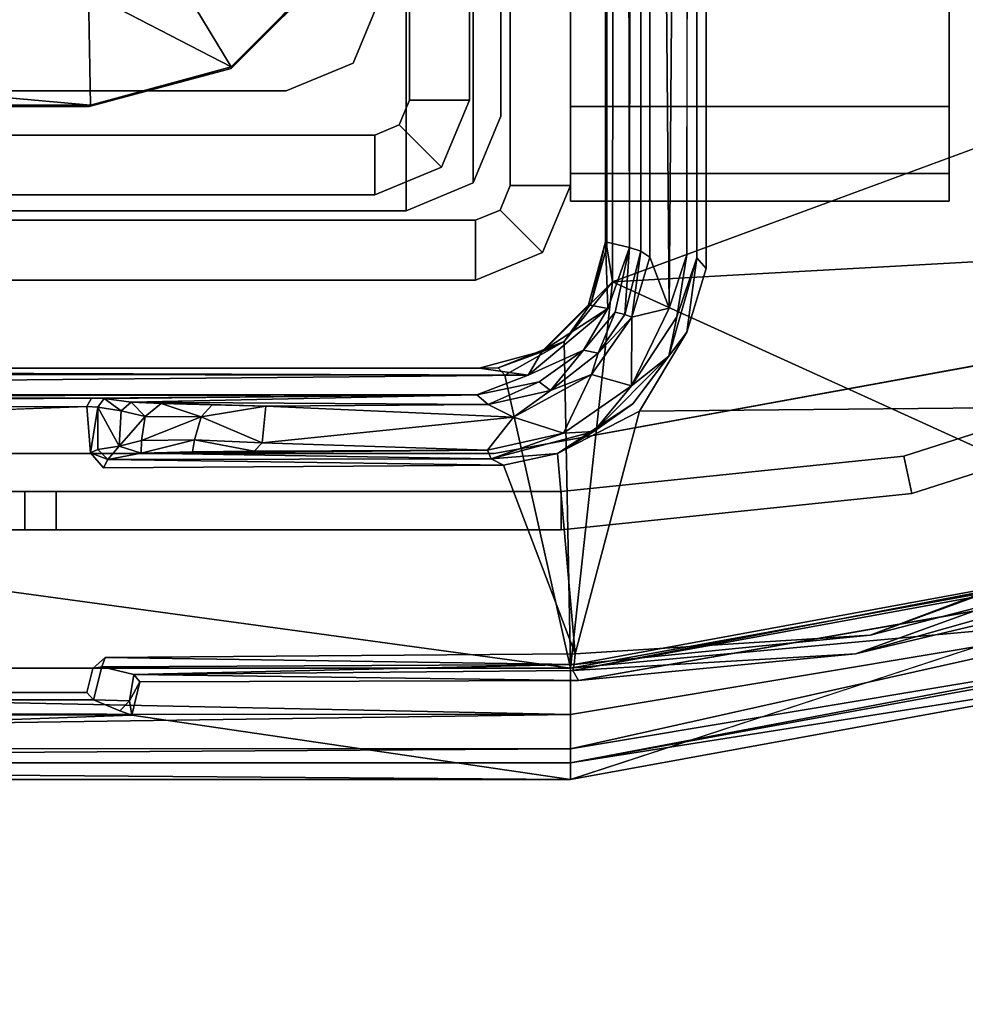
# Model space of a CAD drawing. Units: inches. Extents: x 0 to 220, y 2 to 75.
# Drawn here: x 85 to 86, y 54 to 56 of the extents above; entities that cross this region are included whole.
import ezdxf

# ---------------------------------------------------------------- set-up
doc = ezdxf.new("R2010")
doc.units = ezdxf.units.IN
doc.header["$MEASUREMENT"] = 0
for name, color, linetype in [('DESK-BASECOVER', 4, 'Continuous'), ('DESK-CABLEMANAGEMENT', 4, 'Continuous'), ('DESK-LOWERLEG1', 4, 'Continuous'), ('DESK-TOP', 4, 'Continuous'), ('DESK-TOPSUPPORT', 4, 'Continuous'), ('DESK-UPPERLEG1', 4, 'Continuous')]:
    doc.layers.add(name, color=color, linetype=linetype)

# ---------------------------------------------------------------- blocks, each defined once
blk = doc.blocks.new('PHZ300S_2332L04EB_1T')
at = {"layer": 'DESK-BASECOVER'}
for points, invisible_edges in [([(-2.662, -10.4927, 0.3852), (-2.5966, -4.3443, 0.3852), (2.5966, -4.3443, 0.3852), (2.662, -10.4927, 0.3852)], 15), ([(2.5966, -4.3443, 0.4895), (-2.5966, -4.3443, 0.4895), (-2.662, -10.4927, 0.4895), (2.662, -10.4927, 0.4895)], 15), ([(1.5358, -10.7696, 22.0373), (1.5252, -7.8267, 21.5828), (1.5358, -5.176, 22.0384)], 3), ([(1.548, -5.1726, 22.05), (1.5476, -10.7827, 22.0498), (1.5358, -5.176, 22.0384)], 2), ([(1.5358, -5.176, 22.0384), (1.5476, -10.7827, 22.0498), (1.5358, -10.7696, 22.0373)], 1), ([(1.548, -5.1726, 22.05), (3.0831, -8.6336, 22.0487), (1.5476, -10.7827, 22.0498)], 3), ([(1.4218, -7.8943, 22.0882), (1.4235, -10.7556, 22.157), (1.4226, -5.2189, 22.1558)], 1), ([(1.4307, -10.7995, 22.1678), (1.4336, -5.2118, 22.1672), (1.4226, -5.2189, 22.1558)], 12), ([(1.4307, -10.7995, 22.1678), (1.4226, -5.2189, 22.1558), (1.4235, -10.7556, 22.157)], 1), ([(1.4307, -10.7995, 22.1678), (3.6095, -9.3163, 22.1686), (1.4336, -5.2118, 22.1672)], 3), ([(1.5358, -10.7696, 22.0373), (1.5235, -10.7656, 21.5845), (1.5252, -7.8267, 21.5828)], 13), ([(1.4653, -7.8392, 21.5903), (1.4659, -10.7614, 21.5905), (1.4552, -7.8852, 22.0735)], 2), ([(1.4659, -10.7614, 21.5905), (1.4653, -7.8392, 21.5903), (1.4773, -10.7685, 21.5791)], 2), ([(1.4773, -10.7685, 21.5791), (1.4653, -7.8392, 21.5903), (1.4761, -7.8461, 21.58)], 1), ([(1.4552, -7.8852, 22.0735), (1.4659, -10.7614, 21.5905), (1.4517, -10.7565, 22.0864)], 1), ([(1.4517, -10.7565, 22.0864), (1.4218, -7.8943, 22.0882), (1.4456, -7.8912, 22.0862)], 1), ([(1.4517, -10.7565, 22.0864), (1.4218, -10.7496, 22.0899), (1.4218, -7.8943, 22.0882)], 12), ([(1.4218, -10.7496, 22.0899), (1.4235, -10.7556, 22.157), (1.4218, -7.8943, 22.0882)], 2), ([(1.5476, -10.7827, 22.0498), (3.0831, -8.6336, 22.0487), (3.0773, -8.676, 22.0487)], 13), ([(3.1387, -10.4072, 22.0496), (1.5476, -10.7827, 22.0498), (3.0773, -8.676, 22.0487)], 15), ([(3.3653, -10.0862, 22.1686), (3.6095, -9.3163, 22.1686), (1.4307, -10.7995, 22.1678)], 2), ([(2.5235, -10.95, 22.0497), (1.5476, -10.7827, 22.0498), (3.1387, -10.4072, 22.0496)], 3), ([(-2.662, -10.4927, 0.3852), (2.662, -10.4927, 0.3852), (2.0199, -10.879, 0.3852), (-2.02, -10.879, 0.3852)], 5), ([(2.0199, -10.879, 0.4895), (2.662, -10.4927, 0.4895), (-2.662, -10.4927, 0.4895), (-2.02, -10.879, 0.4895)], 10), ([(1.4249, -10.8326, 22.0887), (1.4517, -10.7565, 22.0864), (1.434, -10.8372, 22.0752)], 12), ([(1.5108, -10.843, 21.5878), (1.5014, -10.8324, 21.5784), (1.5235, -10.7656, 21.5845)], 1), ([(1.5235, -10.7656, 21.5845), (1.5358, -10.7696, 22.0373), (1.5108, -10.843, 21.5878)], 1), ([(2.5235, -10.95, 22.0497), (1.5232, -10.8621, 22.0463), (1.5476, -10.7827, 22.0498)], 13), ([(1.4249, -10.8326, 22.0887), (1.434, -10.8372, 22.0752), (1.3945, -10.8849, 22.0823)], 1), ([(1.4543, -10.9291, 21.5826), (1.5014, -10.8324, 21.5784), (1.5108, -10.843, 21.5878)], 2), ([(1.5232, -10.8621, 22.0463), (1.4644, -10.961, 22.0499), (1.456, -10.9518, 22.0398)], 2), ([(2.5235, -10.95, 22.0497), (1.4644, -10.961, 22.0499), (1.5232, -10.8621, 22.0463)], 12), ([(-1.2828, -11.0136, 0.3852), (-2.02, -10.879, 0.3852), (2.0199, -10.879, 0.3852), (1.2828, -11.0136, 0.3852)], 2), ([(2.0199, -10.879, 0.4895), (-2.02, -10.879, 0.4895), (-1.2828, -11.0136, 0.4895), (1.2828, -11.0136, 0.4895)], 1), ([(1.3389, -10.9243, 22.0791), (1.3255, -10.916, 22.0896), (1.3945, -10.8849, 22.0823)], 1), ([(1.2614, -10.9404, 22.0825), (1.3255, -10.916, 22.0896), (1.3389, -10.9243, 22.0791)], 2), ([(0.7808, -10.9444, 22.0589), (0.7885, -10.956, 22.0394), (0.7746, -10.955, 22.0509)], 1), ([(0.7966, -10.9451, 22.0436), (0.7885, -10.956, 22.0394), (0.7808, -10.9444, 22.0589)], 2), ([(0.7795, -11.0129, 22.0492), (-0.779, -11.0139, 22.0496), (0.7746, -10.955, 22.0509)], 1), ([(1.456, -10.9518, 22.0398), (1.4644, -10.961, 22.0499), (1.3621, -11.0135, 22.0458)], 1), ([(1.7522, -11.2403, 22.0441), (1.3838, -11.2637, 22.0497), (2.5235, -10.95, 22.0497)], 2), ([(1.3838, -11.2637, 22.0497), (1.4644, -10.961, 22.0499), (2.5235, -10.95, 22.0497)], 12), ([(-0.7741, -11.3129, 22.0495), (-0.779, -11.0139, 22.0496), (0.7795, -11.0129, 22.0492)], 15), ([(0.7795, -11.0129, 22.0492), (0.775, -11.3119, 22.0494), (-0.7741, -11.3129, 22.0495)], 13), ([(0.7795, -11.0129, 22.0492), (0.7821, -11.2818, 22.049), (0.775, -11.3119, 22.0494)], 13), ([(0.7955, -11.0317, 22.0499), (0.7821, -11.2818, 22.049), (0.7795, -11.0129, 22.0492)], 3), ([(0.7955, -11.0317, 22.0499), (0.7978, -11.2681, 22.0486), (0.7821, -11.2818, 22.049)], 13), ([(1.2944, -11.0283, 22.0482), (0.7978, -11.2681, 22.0486), (0.7955, -11.0317, 22.0499)], 3), ([(0.7978, -11.2681, 22.0486), (1.2944, -11.0283, 22.0482), (1.3838, -11.2637, 22.0497)], 1), ([(-1.3893, -11.0611, 0.3149), (-0.6806, -11.0611, 21.8956), (0.658, -11.0611, 21.8956), (1.3666, -11.0611, 0.3149)], 1), ([(0.72, -11.0611, 21.935), (1.3893, -11.0611, 22.0531), (1.3893, -11.0611, 0.3149), (0.6806, -11.0611, 21.8956)], 5), ([(0.6973, -11.0611, 21.935), (0.6973, -11.0611, 22.0137), (0.7367, -11.0611, 22.0531), (1.3666, -11.0611, 22.0531)], 8), ([(0.658, -11.1089, 21.8956), (-0.6806, -11.1089, 21.8956), (-1.3893, -11.1089, 0.3149), (1.3666, -11.1089, 0.3149)], 2), ([(0.6973, -11.1089, 21.935), (0.658, -11.1089, 21.8956), (1.3666, -11.1089, 0.3149), (1.3666, -11.1089, 22.0531)], 10), ([(0.6973, -11.1089, 21.935), (1.3666, -11.1089, 22.0531), (0.7367, -11.1089, 22.0531), (0.6973, -11.1089, 22.0137)], 1), ([(2.1808, -11.1577, 21.5781), (1.3783, -11.4205, 21.5781), (1.3882, -11.297, 21.5788)], 2), ([(0.783, -11.3211, 22.0395), (0.775, -11.3119, 22.0494), (0.7934, -11.2799, 22.0368)], 2), ([(0.7821, -11.2818, 22.049), (0.7934, -11.2799, 22.0368), (0.775, -11.3119, 22.0494)], 2), ([(0.7934, -11.2799, 22.0368), (0.8333, -11.2892, 21.5891), (0.783, -11.3211, 22.0395)], 2), ([(0.783, -11.3211, 22.0395), (0.8333, -11.2892, 21.5891), (0.8279, -11.3224, 21.5879)], 1), ([(1.3783, -11.4205, 21.5781), (0.8308, -11.34, 21.5793), (0.8408, -11.2986, 21.5794)], 12), ([(1.3882, -11.297, 21.5788), (1.3783, -11.4205, 21.5781), (0.8408, -11.2986, 21.5794)], 3), ([(-0.7741, -11.3129, 22.0495), (0.783, -11.3211, 22.0395), (-0.7839, -11.319, 22.0405)], 1), ([(-0.7741, -11.3129, 22.0495), (0.775, -11.3119, 22.0494), (0.783, -11.3211, 22.0395)], 12), ([(-0.7839, -11.319, 22.0405), (0.783, -11.3211, 22.0395), (-0.8157, -11.3365, 21.5835)], 2), ([(-0.8157, -11.3365, 21.5835), (0.783, -11.3211, 22.0395), (0.8158, -11.3347, 21.5885)], 13), ([(-0.8157, -11.3365, 21.5835), (0.8158, -11.3347, 21.5885), (0.8308, -11.34, 21.5793)], 1)]:
    blk.add_3dface(points, dxfattribs=dict(at, invisible_edges=invisible_edges))
for points in [[(1.5014, -10.8324, 21.5784), (1.4761, -7.8461, 21.58), (1.5252, -7.8267, 21.5828)], [(1.5252, -7.8267, 21.5828), (1.5235, -10.7656, 21.5845), (1.5014, -10.8324, 21.5784)], [(1.5014, -10.8324, 21.5784), (1.4773, -10.7685, 21.5791), (1.4761, -7.8461, 21.58)], [(1.4552, -7.8852, 22.0735), (1.4517, -10.7565, 22.0864), (1.4456, -7.8912, 22.0862)], [(1.4307, -10.7995, 22.1678), (2.865, -10.7202, 22.1686), (3.3653, -10.0862, 22.1686)], [(1.4307, -10.7995, 22.1678), (2.1729, -11.1366, 22.1686), (2.865, -10.7202, 22.1686)], [(1.4249, -10.8326, 22.0887), (1.4007, -10.8283, 22.0899), (1.4218, -10.7496, 22.0899)], [(1.4041, -10.8259, 22.1562), (1.4218, -10.7496, 22.0899), (1.4007, -10.8283, 22.0899)], [(1.4235, -10.7556, 22.157), (1.4218, -10.7496, 22.0899), (1.4041, -10.8259, 22.1562)], [(1.4235, -10.7556, 22.157), (1.4041, -10.8259, 22.1562), (1.4307, -10.7995, 22.1678)], [(1.4249, -10.8326, 22.0887), (1.4218, -10.7496, 22.0899), (1.4517, -10.7565, 22.0864)], [(1.4517, -10.7565, 22.0864), (1.4461, -10.8404, 21.5922), (1.434, -10.8372, 22.0752)], [(1.4659, -10.7614, 21.5905), (1.4461, -10.8404, 21.5922), (1.4517, -10.7565, 22.0864)], [(1.4547, -10.8437, 21.5799), (1.4461, -10.8404, 21.5922), (1.4659, -10.7614, 21.5905)], [(1.4547, -10.8437, 21.5799), (1.4659, -10.7614, 21.5905), (1.4773, -10.7685, 21.5791)], [(1.5014, -10.8324, 21.5784), (1.4547, -10.8437, 21.5799), (1.4773, -10.7685, 21.5791)], [(1.5008, -10.8924, 22.0313), (1.5358, -10.7696, 22.0373), (1.5232, -10.8621, 22.0463)], [(1.5108, -10.843, 21.5878), (1.5358, -10.7696, 22.0373), (1.5008, -10.8924, 22.0313)], [(1.5232, -10.8621, 22.0463), (1.5358, -10.7696, 22.0373), (1.5476, -10.7827, 22.0498)], [(1.4307, -10.7995, 22.1678), (1.4041, -10.8259, 22.1562), (1.3704, -10.874, 22.164)], [(1.3704, -10.874, 22.164), (1.3783, -11.2816, 22.1686), (1.4307, -10.7995, 22.1678)], [(1.4307, -10.7995, 22.1678), (1.3783, -11.2816, 22.1686), (2.1729, -11.1366, 22.1686)], [(1.4249, -10.8326, 22.0887), (1.3945, -10.8849, 22.0823), (1.3255, -10.916, 22.0896)], [(1.3255, -10.916, 22.0896), (1.343, -10.8859, 22.0899), (1.4249, -10.8326, 22.0887)], [(1.4041, -10.8259, 22.1562), (1.4007, -10.8283, 22.0899), (1.343, -10.8859, 22.0899)], [(1.343, -10.8859, 22.0899), (1.3436, -10.8865, 22.1492), (1.4041, -10.8259, 22.1562)], [(1.4249, -10.8326, 22.0887), (1.343, -10.8859, 22.0899), (1.4007, -10.8283, 22.0899)], [(1.3704, -10.874, 22.164), (1.4041, -10.8259, 22.1562), (1.3436, -10.8865, 22.1492)], [(1.4543, -10.9291, 21.5826), (1.4547, -10.8437, 21.5799), (1.5014, -10.8324, 21.5784)], [(1.434, -10.8372, 22.0752), (1.4126, -10.8885, 21.5921), (1.3945, -10.8849, 22.0823)], [(1.4043, -10.915, 21.5788), (1.4126, -10.8885, 21.5921), (1.4547, -10.8437, 21.5799)], [(1.4543, -10.9291, 21.5826), (1.4043, -10.915, 21.5788), (1.4547, -10.8437, 21.5799)], [(1.434, -10.8372, 22.0752), (1.4461, -10.8404, 21.5922), (1.4126, -10.8885, 21.5921)], [(1.4126, -10.8885, 21.5921), (1.4461, -10.8404, 21.5922), (1.4547, -10.8437, 21.5799)], [(1.5108, -10.843, 21.5878), (1.5008, -10.8924, 22.0313), (1.4543, -10.9291, 21.5826)], [(1.5232, -10.8621, 22.0463), (1.456, -10.9518, 22.0398), (1.5008, -10.8924, 22.0313)], [(2.0199, -10.879, 0.4895), (1.2828, -11.0136, 0.4895), (1.2828, -11.0136, 0.3852), (2.0199, -10.879, 0.3852)], [(1.3704, -10.874, 22.164), (1.3436, -10.8865, 22.1492), (1.2881, -10.9067, 22.1552)], [(1.2881, -10.9067, 22.1552), (1.2964, -10.9161, 22.1672), (1.3704, -10.874, 22.164)], [(1.2964, -10.9161, 22.1672), (1.3783, -11.2816, 22.1686), (1.3704, -10.874, 22.164)], [(1.2643, -10.907, 22.0899), (1.2881, -10.9067, 22.1552), (1.343, -10.8859, 22.0899)], [(1.3255, -10.916, 22.0896), (1.2643, -10.907, 22.0899), (1.343, -10.8859, 22.0899)], [(1.343, -10.8859, 22.0899), (1.2881, -10.9067, 22.1552), (1.3436, -10.8865, 22.1492)], [(1.3945, -10.8849, 22.0823), (1.3533, -10.9352, 21.5853), (1.3389, -10.9243, 22.0791)], [(1.3945, -10.8849, 22.0823), (1.4126, -10.8885, 21.5921), (1.3533, -10.9352, 21.5853)], [(1.3533, -10.9352, 21.5853), (1.4126, -10.8885, 21.5921), (1.4043, -10.915, 21.5788)], [(1.5008, -10.8924, 22.0313), (1.456, -10.9518, 22.0398), (1.4072, -10.9861, 22.0313)], [(1.4543, -10.9291, 21.5826), (1.5008, -10.8924, 22.0313), (1.4072, -10.9861, 22.0313)], [(1.7941, -11.0168, 0.3149), (1.7941, -11.0168, 22.0531), (2.2034, -10.886, 22.0531), (2.2034, -10.886, 0.3149)], [(1.7941, -11.0168, 0.3149), (2.2034, -10.886, 0.3149), (2.2226, -10.9297, 0.3149), (1.8039, -11.0636, 0.3149)], [(1.7941, -11.0168, 22.0531), (1.8039, -11.0636, 22.0531), (2.2226, -10.9297, 22.0531), (2.2034, -10.886, 22.0531)], [(-1.3197, -10.9129, 22.1676), (1.2964, -10.9161, 22.1672), (-1.2711, -10.9087, 22.1572)], [(-1.2711, -10.9087, 22.1572), (1.2964, -10.9161, 22.1672), (1.2881, -10.9067, 22.1552)], [(1.2881, -10.9067, 22.1552), (1.2643, -10.907, 22.0899), (-1.2711, -10.9087, 22.1572)], [(-1.2711, -10.9087, 22.1572), (1.2643, -10.907, 22.0899), (-1.2643, -10.907, 22.0899)], [(-1.2665, -10.9401, 22.0836), (-1.2643, -10.907, 22.0899), (1.3255, -10.916, 22.0896)], [(1.3255, -10.916, 22.0896), (-1.2643, -10.907, 22.0899), (1.2643, -10.907, 22.0899)], [(-1.3197, -10.9129, 22.1676), (-1.3784, -11.2816, 22.1686), (1.3783, -11.2816, 22.1686)], [(-1.3197, -10.9129, 22.1676), (1.3783, -11.2816, 22.1686), (1.2964, -10.9161, 22.1672)], [(1.2614, -10.9404, 22.0825), (-1.2665, -10.9401, 22.0836), (1.3255, -10.916, 22.0896)], [(1.3533, -10.9352, 21.5853), (1.4043, -10.915, 21.5788), (1.3072, -10.9682, 21.578)], [(1.3693, -10.9882, 21.5823), (1.3072, -10.9682, 21.578), (1.4043, -10.915, 21.5788)], [(1.3693, -10.9882, 21.5823), (1.4043, -10.915, 21.5788), (1.4543, -10.9291, 21.5826)], [(1.3389, -10.9243, 22.0791), (1.2754, -10.9527, 21.5862), (1.2614, -10.9404, 22.0825)], [(1.3389, -10.9243, 22.0791), (1.3533, -10.9352, 21.5853), (1.2754, -10.9527, 21.5862)], [(1.4543, -10.9291, 21.5826), (1.4072, -10.9861, 22.0313), (1.3693, -10.9882, 21.5823)], [(1.8039, -11.0636, 22.0531), (1.8039, -11.0636, 0.3149), (2.2226, -10.9297, 0.3149), (2.2226, -10.9297, 22.0531)], [(1.2614, -10.9404, 22.0825), (-0.7941, -10.9439, 22.0538), (-1.2665, -10.9401, 22.0836)], [(0.7808, -10.9444, 22.0589), (-0.7941, -10.9439, 22.0538), (1.2614, -10.9404, 22.0825)], [(-0.7941, -10.9439, 22.0538), (0.7808, -10.9444, 22.0589), (-0.7756, -10.9554, 22.0503)], [(-0.7756, -10.9554, 22.0503), (0.7808, -10.9444, 22.0589), (0.7746, -10.955, 22.0509)], [(1.2614, -10.9404, 22.0825), (0.7966, -10.9451, 22.0436), (0.7808, -10.9444, 22.0589)], [(0.7966, -10.9451, 22.0436), (0.8176, -10.9605, 21.7329), (0.7885, -10.956, 22.0394)], [(0.8302, -10.9494, 21.723), (0.7966, -10.9451, 22.0436), (1.2614, -10.9404, 22.0825)], [(0.7966, -10.9451, 22.0436), (0.8302, -10.9494, 21.723), (0.8176, -10.9605, 21.7329)], [(1.2614, -10.9404, 22.0825), (1.2754, -10.9527, 21.5862), (0.8302, -10.9494, 21.723)], [(1.3533, -10.9352, 21.5853), (1.3072, -10.9682, 21.578), (1.2754, -10.9527, 21.5862)], [(0.7746, -10.955, 22.0509), (-0.779, -11.0139, 22.0496), (-0.7756, -10.9554, 22.0503)], [(0.7795, -11.0129, 22.0492), (0.7746, -10.955, 22.0509), (0.7885, -10.956, 22.0394)], [(0.7795, -11.0129, 22.0492), (0.7885, -10.956, 22.0394), (0.7886, -11.0088, 22.0386)], [(0.8176, -10.9605, 21.7329), (0.815, -11.0043, 21.7503), (0.7885, -10.956, 22.0394)], [(0.7885, -10.956, 22.0394), (0.815, -11.0043, 21.7503), (0.7886, -11.0088, 22.0386)], [(0.8476, -10.9673, 21.6613), (0.8176, -10.9605, 21.7329), (0.8302, -10.9494, 21.723)], [(0.8677, -10.9514, 21.6525), (0.8476, -10.9673, 21.6613), (0.8302, -10.9494, 21.723)], [(0.8302, -10.9494, 21.723), (0.9983, -10.9547, 21.5833), (0.8677, -10.9514, 21.6525)], [(0.8302, -10.9494, 21.723), (1.2754, -10.9527, 21.5862), (0.9983, -10.9547, 21.5833)], [(0.9173, -10.9681, 21.6005), (0.8476, -10.9673, 21.6613), (0.8677, -10.9514, 21.6525)], [(0.9173, -10.9681, 21.6005), (0.8677, -10.9514, 21.6525), (0.931, -10.9531, 21.6035)], [(0.8677, -10.9514, 21.6525), (0.9983, -10.9547, 21.5833), (0.931, -10.9531, 21.6035)], [(0.9983, -10.9547, 21.5833), (0.9173, -10.9681, 21.6005), (0.931, -10.9531, 21.6035)], [(0.9937, -11.0004, 21.5795), (0.9173, -10.9681, 21.6005), (0.9983, -10.9547, 21.5833)], [(0.9983, -10.9547, 21.5833), (1.3072, -10.9682, 21.578), (0.9937, -11.0004, 21.5795)], [(0.9983, -10.9547, 21.5833), (1.2754, -10.9527, 21.5862), (1.3072, -10.9682, 21.578)], [(1.4072, -10.9861, 22.0313), (1.456, -10.9518, 22.0398), (1.3621, -11.0135, 22.0458)], [(2.5235, -10.95, 22.0497), (2.5313, -10.955, 22.0407), (1.7522, -11.2403, 22.0441)], [(2.1712, -11.1322, 22.0312), (1.7522, -11.2403, 22.0441), (2.5313, -10.955, 22.0407)], [(0.8176, -10.9605, 21.7329), (0.8476, -10.9673, 21.6613), (0.815, -11.0043, 21.7503)], [(0.815, -11.0043, 21.7503), (0.8476, -10.9673, 21.6613), (0.8429, -10.9975, 21.6688)], [(0.8429, -10.9975, 21.6688), (0.8476, -10.9673, 21.6613), (0.9173, -10.9681, 21.6005)], [(0.8429, -10.9975, 21.6688), (0.9173, -10.9681, 21.6005), (0.9091, -10.9964, 21.6047)], [(0.9091, -10.9964, 21.6047), (0.9173, -10.9681, 21.6005), (0.9937, -11.0004, 21.5795)], [(0.9937, -11.0004, 21.5795), (1.3072, -10.9682, 21.578), (1.2748, -11.0095, 21.5826)], [(1.2748, -11.0095, 21.5826), (1.3072, -10.9682, 21.578), (1.3693, -10.9882, 21.5823)], [(1.3838, -11.2637, 22.0497), (1.3621, -11.0135, 22.0458), (1.4644, -10.961, 22.0499)], [(2.1808, -11.1577, 21.5781), (1.7336, -11.2635, 21.584), (2.5211, -10.9794, 21.5846)], [(2.1739, -11.1393, 21.5974), (2.5211, -10.9794, 21.5846), (1.7336, -11.2635, 21.584)], [(1.3693, -10.9882, 21.5823), (1.2792, -11.0203, 22.0312), (1.2748, -11.0095, 21.5826)], [(1.4072, -10.9861, 22.0313), (1.3621, -11.0135, 22.0458), (1.2792, -11.0203, 22.0312)], [(1.3693, -10.9882, 21.5823), (1.4072, -10.9861, 22.0313), (1.2792, -11.0203, 22.0312)], [(0.815, -11.0043, 21.7503), (0.8012, -11.0213, 22.0401), (0.7886, -11.0088, 22.0386)], [(0.8424, -11.0131, 21.6881), (0.8012, -11.0213, 22.0401), (0.815, -11.0043, 21.7503)], [(0.8424, -11.0131, 21.6881), (0.815, -11.0043, 21.7503), (0.8429, -10.9975, 21.6688)], [(0.9066, -11.0114, 21.619), (0.8424, -11.0131, 21.6881), (0.9091, -10.9964, 21.6047)], [(0.8424, -11.0131, 21.6881), (0.8429, -10.9975, 21.6688), (0.9091, -10.9964, 21.6047)], [(0.9066, -11.0114, 21.619), (0.9091, -10.9964, 21.6047), (0.9836, -11.0106, 21.5892)], [(0.9836, -11.0106, 21.5892), (0.9091, -10.9964, 21.6047), (0.9937, -11.0004, 21.5795)], [(1.2748, -11.0095, 21.5826), (0.9836, -11.0106, 21.5892), (0.9937, -11.0004, 21.5795)], [(-1.2828, -11.0136, 0.4895), (-1.2828, -11.0136, 0.3852), (1.2828, -11.0136, 0.3852), (1.2828, -11.0136, 0.4895)], [(0.7886, -11.0088, 22.0386), (0.8012, -11.0213, 22.0401), (0.7795, -11.0129, 22.0492)], [(0.8012, -11.0213, 22.0401), (0.7955, -11.0317, 22.0499), (0.7795, -11.0129, 22.0492)], [(0.8012, -11.0213, 22.0401), (0.8424, -11.0131, 21.6881), (1.2792, -11.0203, 22.0312)], [(1.2748, -11.0095, 21.5826), (0.8424, -11.0131, 21.6881), (0.9066, -11.0114, 21.619)], [(1.2792, -11.0203, 22.0312), (0.8424, -11.0131, 21.6881), (1.2748, -11.0095, 21.5826)], [(0.9066, -11.0114, 21.619), (0.9836, -11.0106, 21.5892), (1.2748, -11.0095, 21.5826)], [(1.2792, -11.0203, 22.0312), (1.3621, -11.0135, 22.0458), (1.2944, -11.0283, 22.0482)], [(1.3838, -11.2637, 22.0497), (1.2944, -11.0283, 22.0482), (1.3621, -11.0135, 22.0458)], [(1.3666, -11.0611, 0.3149), (1.3666, -11.0611, 22.0531), (1.7941, -11.0168, 22.0531), (1.7941, -11.0168, 0.3149)], [(1.3666, -11.0611, 0.3149), (1.7941, -11.0168, 0.3149), (1.8039, -11.0636, 0.3149), (1.3666, -11.1089, 0.3149)], [(1.3666, -11.0611, 22.0531), (1.3666, -11.1089, 22.0531), (1.8039, -11.0636, 22.0531), (1.7941, -11.0168, 22.0531)], [(1.2944, -11.0283, 22.0482), (0.7955, -11.0317, 22.0499), (0.8012, -11.0213, 22.0401)], [(1.2944, -11.0283, 22.0482), (0.8012, -11.0213, 22.0401), (1.2792, -11.0203, 22.0312)], [(-1.3893, -11.1089, 0.3149), (-1.3893, -11.0611, 0.3149), (1.3666, -11.0611, 0.3149), (1.3666, -11.1089, 0.3149)], [(0.658, -11.0611, 21.8956), (0.658, -11.1089, 21.8956), (0.6973, -11.1089, 21.935), (0.6973, -11.0611, 21.935)], [(0.6973, -11.1089, 21.935), (0.6973, -11.1089, 22.0137), (0.6973, -11.0611, 22.0137), (0.6973, -11.0611, 21.935)], [(0.6973, -11.0611, 22.0137), (0.6973, -11.1089, 22.0137), (0.7367, -11.1089, 22.0531), (0.7367, -11.0611, 22.0531)], [(0.7367, -11.1089, 22.0531), (1.3666, -11.1089, 22.0531), (1.3666, -11.0611, 22.0531), (0.7367, -11.0611, 22.0531)], [(1.3666, -11.1089, 22.0531), (1.3666, -11.1089, 0.3149), (1.8039, -11.0636, 0.3149), (1.8039, -11.0636, 22.0531)], [(1.3783, -11.2816, 22.1686), (2.1386, -11.2119, 22.1528), (2.1729, -11.1366, 22.1686)], [(1.3828, -11.2769, 22.0355), (2.1712, -11.1322, 22.0312), (1.3813, -11.2844, 21.5944)], [(1.3813, -11.2844, 21.5944), (2.1712, -11.1322, 22.0312), (2.1739, -11.1393, 21.5974)], [(2.1739, -11.1393, 21.5974), (1.7336, -11.2635, 21.584), (1.3813, -11.2844, 21.5944)], [(1.3828, -11.2769, 22.0355), (1.7522, -11.2403, 22.0441), (2.1712, -11.1322, 22.0312)], [(2.1808, -11.1577, 21.5781), (2.2219, -11.2665, 21.5781), (1.3783, -11.4205, 21.5781)], [(1.3882, -11.297, 21.5788), (1.7336, -11.2635, 21.584), (2.1808, -11.1577, 21.5781)], [(1.3783, -11.3392, 22.1536), (2.1386, -11.2119, 22.1528), (1.3783, -11.2816, 22.1686)], [(1.3783, -11.3822, 22.1125), (2.1386, -11.2119, 22.1528), (1.3783, -11.3392, 22.1536)], [(1.3783, -11.3822, 22.1125), (2.1528, -11.2527, 22.1096), (2.1386, -11.2119, 22.1528)], [(1.3828, -11.2769, 22.0355), (1.3838, -11.2637, 22.0497), (1.7522, -11.2403, 22.0441)], [(2.2146, -11.247, 22.0556), (2.1528, -11.2527, 22.1096), (1.3783, -11.3996, 22.0556)], [(2.2219, -11.2665, 21.5781), (2.2146, -11.247, 22.0556), (1.3783, -11.3996, 22.0556)], [(1.3783, -11.3996, 22.0556), (2.1528, -11.2527, 22.1096), (1.3783, -11.3822, 22.1125)], [(0.7978, -11.2681, 22.0486), (1.3838, -11.2637, 22.0497), (1.3828, -11.2769, 22.0355)], [(1.3813, -11.2844, 21.5944), (1.7336, -11.2635, 21.584), (1.3882, -11.297, 21.5788)], [(0.7934, -11.2799, 22.0368), (0.7821, -11.2818, 22.049), (0.7978, -11.2681, 22.0486)], [(0.7978, -11.2681, 22.0486), (1.3828, -11.2769, 22.0355), (0.7934, -11.2799, 22.0368)], [(0.7934, -11.2799, 22.0368), (1.3828, -11.2769, 22.0355), (0.8333, -11.2892, 21.5891)], [(0.8333, -11.2892, 21.5891), (1.3828, -11.2769, 22.0355), (1.3813, -11.2844, 21.5944)], [(2.2219, -11.2665, 21.5781), (1.3783, -11.3996, 22.0556), (1.3783, -11.4205, 21.5781)], [(1.3783, -11.3392, 22.1536), (-1.3784, -11.2816, 22.1686), (-1.5138, -11.3373, 22.153)], [(1.3783, -11.2816, 22.1686), (-1.3784, -11.2816, 22.1686), (1.3783, -11.3392, 22.1536)], [(0.8279, -11.3224, 21.5879), (0.8333, -11.2892, 21.5891), (0.8408, -11.2986, 21.5794)], [(0.8333, -11.2892, 21.5891), (1.3813, -11.2844, 21.5944), (1.3882, -11.297, 21.5788)], [(0.8333, -11.2892, 21.5891), (1.3882, -11.297, 21.5788), (0.8408, -11.2986, 21.5794)], [(0.8408, -11.2986, 21.5794), (0.8308, -11.34, 21.5793), (0.8279, -11.3224, 21.5879)], [(0.8158, -11.3347, 21.5885), (0.783, -11.3211, 22.0395), (0.8279, -11.3224, 21.5879)], [(0.8158, -11.3347, 21.5885), (0.8279, -11.3224, 21.5879), (0.8308, -11.34, 21.5793)], [(1.3783, -11.3392, 22.1536), (-1.5138, -11.3373, 22.153), (-1.5121, -11.3808, 22.1111)], [(-1.3784, -11.4205, 21.5781), (-0.8157, -11.3365, 21.5835), (0.8308, -11.34, 21.5793)], [(1.3783, -11.3392, 22.1536), (-1.5121, -11.3808, 22.1111), (1.3783, -11.3822, 22.1125)], [(-1.3784, -11.4205, 21.5781), (0.8308, -11.34, 21.5793), (1.3783, -11.4205, 21.5781)], [(1.3783, -11.3822, 22.1125), (-1.5121, -11.3808, 22.1111), (-1.3784, -11.3996, 22.0556)], [(1.3783, -11.3822, 22.1125), (-1.3784, -11.3996, 22.0556), (1.3783, -11.3996, 22.0556)], [(1.3783, -11.3996, 22.0556), (-1.3784, -11.3996, 22.0556), (1.3783, -11.4205, 21.5781)], [(1.3783, -11.4205, 21.5781), (-1.3784, -11.3996, 22.0556), (-1.3784, -11.4205, 21.5781)]]:
    blk.add_3dface(points, dxfattribs=at)
at = {"layer": 'DESK-CABLEMANAGEMENT'}
for points, invisible_edges in [([(0.3569, -10.3472, 41.0157), (0.2498, -10.4978, 41.0157), (0.7776, -10.5808, 41.0157)], 14), ([(0.6939, -10.3688, 41.0157), (0.3569, -10.3472, 41.0157), (0.7776, -10.5808, 41.0157)], 15), ([(0.6939, -10.3688, 41.0157), (0.7776, -10.5808, 41.0157), (0.7874, -10.3938, 41.0157)], 3), ([(0.7874, -10.3938, 41.0157), (0.9547, -10.5333, 41.0157), (0.8809, -10.3688, 41.0157)], 3), ([(0.8809, -10.3688, 41.0157), (0.9547, -10.5333, 41.0157), (1.0844, -10.4037, 41.0157)], 13), ([(0.7874, -10.3938, 41.0157), (0.7776, -10.5808, 41.0157), (0.9547, -10.5333, 41.0157)], 13), ([(0.7776, -10.5808, 41.0157), (0.2498, -10.4978, 41.0157), (0.0848, -10.5808, 41.0157)], 1)]:
    blk.add_3dface(points, dxfattribs=dict(at, invisible_edges=invisible_edges))
for points in [[(0.8834, -10.4125, 40.8394), (1.0836, -10.4015, 40.9762), (0.9549, -10.5311, 40.9762)], [(0.9547, -10.5333, 41.0157), (0.9549, -10.5311, 40.9762), (1.0844, -10.4037, 41.0157)], [(1.0844, -10.4037, 41.0157), (0.9549, -10.5311, 40.9762), (1.0836, -10.4015, 40.9762)], [(0.8834, -10.4125, 40.8394), (0.9549, -10.5311, 40.9762), (0.7769, -10.4387, 40.8389)], [(-0.7788, -10.5791, 40.9765), (-0.7777, -10.439, 40.839), (0.7792, -10.579, 40.9764)], [(0.7792, -10.579, 40.9764), (-0.7777, -10.439, 40.839), (0.7769, -10.4387, 40.8389)], [(0.7769, -10.4387, 40.8389), (0.9549, -10.5311, 40.9762), (0.7792, -10.579, 40.9764)], [(0.7776, -10.5808, 41.0157), (0.7792, -10.579, 40.9764), (0.9547, -10.5333, 41.0157)], [(0.9547, -10.5333, 41.0157), (0.7792, -10.579, 40.9764), (0.9549, -10.5311, 40.9762)], [(-0.7788, -10.5791, 40.9765), (0.7792, -10.579, 40.9764), (0.0848, -10.5808, 41.0157)], [(0.0848, -10.5808, 41.0157), (0.7792, -10.579, 40.9764), (0.7776, -10.5808, 41.0157)]]:
    blk.add_3dface(points, dxfattribs=at)
at = {"layer": 'DESK-LOWERLEG1'}
for points in [[(1.1732, -10.7107, 0.6928), (-1.1732, -10.7107, 0.6928), (-1.1732, -8.1281, 0.6928), (1.1732, -8.1281, 0.6928)], [(1.1732, -10.7107, 0.6928), (1.1732, -8.1281, 0.6928), (1.2567, -8.1627, 0.6928), (1.2567, -10.6761, 0.6928)], [(1.2913, -10.5926, 0.6928), (1.2567, -10.6761, 0.6928), (1.2567, -8.1627, 0.6928), (1.2913, -8.2462, 0.6928)], [(1.3031, -10.6792, 0.496), (1.3031, -10.6792, 22.116), (1.3031, -8.1596, 22.116), (1.3031, -8.1596, 0.496)], [(1.3031, -8.1596, 22.116), (1.3031, -10.6792, 22.116), (1.378, -10.6792, 22.116), (1.378, -8.1596, 22.116)], [(1.378, -10.6792, 0.496), (1.3031, -10.6792, 0.496), (1.3031, -8.1596, 0.496), (1.378, -8.1596, 0.496)], [(1.378, -8.1596, 22.116), (1.378, -10.6792, 22.116), (1.378, -10.6792, 0.496), (1.378, -8.1596, 0.496)], [(1.2913, -8.2462, 0.8503), (1.2913, -10.5926, 0.8503), (1.2913, -10.5926, 0.6928), (1.2913, -8.2462, 0.6928)], [(1.8504, -10.5809, 20.1288), (1.378, -10.5809, 20.1288), (1.378, -8.2579, 20.1288), (1.8504, -8.2579, 20.1288)], [(1.8504, -8.2579, 20.9162), (1.378, -8.2579, 20.9162), (1.378, -10.5809, 20.9162), (1.8504, -10.5809, 20.9162)], [(1.8504, -10.5809, 17.5698), (1.378, -10.5809, 17.5698), (1.378, -8.2579, 17.5698), (1.8504, -8.2579, 17.5698)], [(1.8504, -8.2579, 18.3572), (1.378, -8.2579, 18.3572), (1.378, -10.5809, 18.3572), (1.8504, -10.5809, 18.3572)], [(1.8504, -8.2579, 20.1288), (1.8504, -8.2579, 20.9162), (1.8504, -10.5809, 20.9162), (1.8504, -10.5809, 20.1288)], [(1.8504, -8.2579, 17.5698), (1.8504, -8.2579, 18.3572), (1.8504, -10.5809, 18.3572), (1.8504, -10.5809, 17.5698)], [(1.378, -10.6644, 20.1634), (1.378, -10.5809, 20.1288), (1.8504, -10.5809, 20.1288), (1.8504, -10.6644, 20.1634)], [(1.378, -10.5809, 20.9162), (1.378, -10.6644, 20.8817), (1.8504, -10.6644, 20.8817), (1.8504, -10.5809, 20.9162)], [(1.378, -10.6644, 17.6043), (1.378, -10.5809, 17.5698), (1.8504, -10.5809, 17.5698), (1.8504, -10.6644, 17.6043)], [(1.378, -10.5809, 18.3572), (1.378, -10.6644, 18.3226), (1.8504, -10.6644, 18.3226), (1.8504, -10.5809, 18.3572)], [(1.8504, -10.5809, 20.9162), (1.8504, -10.6644, 20.8817), (1.8504, -10.6644, 20.1634), (1.8504, -10.5809, 20.1288)], [(1.8504, -10.5809, 18.3572), (1.8504, -10.6644, 18.3226), (1.8504, -10.6644, 17.6043), (1.8504, -10.5809, 17.5698)], [(1.2567, -10.6761, 0.8503), (1.2567, -10.6761, 0.6928), (1.2913, -10.5926, 0.6928), (1.2913, -10.5926, 0.8503)], [(1.8504, -10.6989, 20.2468), (1.378, -10.6989, 20.2468), (1.378, -10.6644, 20.1634), (1.8504, -10.6644, 20.1634)], [(1.8504, -10.6644, 20.8817), (1.378, -10.6644, 20.8817), (1.378, -10.6989, 20.7982), (1.8504, -10.6989, 20.7982)], [(1.8504, -10.6989, 17.6878), (1.378, -10.6989, 17.6878), (1.378, -10.6644, 17.6043), (1.8504, -10.6644, 17.6043)], [(1.8504, -10.6644, 18.3226), (1.378, -10.6644, 18.3226), (1.378, -10.6989, 18.2392), (1.8504, -10.6989, 18.2392)], [(1.8504, -10.6644, 20.1634), (1.8504, -10.6644, 20.8817), (1.8504, -10.6989, 20.7982), (1.8504, -10.6989, 20.2468)], [(1.8504, -10.6644, 17.6043), (1.8504, -10.6644, 18.3226), (1.8504, -10.6989, 18.2392), (1.8504, -10.6989, 17.6878)], [(1.2567, -10.6761, 0.8503), (1.1732, -10.7107, 0.8503), (1.1732, -10.7107, 0.6928), (1.2567, -10.6761, 0.6928)], [(1.3031, -10.6792, 0.496), (1.2905, -10.7099, 0.496), (1.2905, -10.7099, 22.116), (1.3031, -10.6792, 22.116)], [(1.2905, -10.7099, 22.116), (1.3434, -10.7628, 22.116), (1.378, -10.6792, 22.116), (1.3031, -10.6792, 22.116)], [(1.378, -10.6792, 0.496), (1.3434, -10.7628, 0.496), (1.2905, -10.7099, 0.496), (1.3031, -10.6792, 0.496)], [(1.3434, -10.7628, 22.116), (1.3434, -10.7628, 0.496), (1.378, -10.6792, 0.496), (1.378, -10.6792, 22.116)], [(1.378, -10.6989, 20.7982), (1.378, -10.6989, 20.2468), (1.8504, -10.6989, 20.2468), (1.8504, -10.6989, 20.7982)], [(1.378, -10.6989, 18.2392), (1.378, -10.6989, 17.6878), (1.8504, -10.6989, 17.6878), (1.8504, -10.6989, 18.2392)], [(-1.1732, -10.7107, 0.8503), (-1.1732, -10.7107, 0.6928), (1.1732, -10.7107, 0.6928), (1.1732, -10.7107, 0.8503)], [(1.2598, -10.7225, 0.496), (1.2598, -10.7225, 22.116), (1.2905, -10.7099, 22.116), (1.2905, -10.7099, 0.496)], [(1.2905, -10.7099, 22.116), (1.2598, -10.7225, 22.116), (1.2598, -10.7974, 22.116), (1.3434, -10.7628, 22.116)], [(1.2598, -10.7974, 0.496), (1.2598, -10.7225, 0.496), (1.2905, -10.7099, 0.496), (1.3434, -10.7628, 0.496)], [(1.2598, -10.7225, 0.496), (-1.2598, -10.7225, 0.496), (-1.2598, -10.7225, 22.116), (1.2598, -10.7225, 22.116)], [(-1.2598, -10.7225, 22.116), (-1.2598, -10.7974, 22.116), (1.2598, -10.7974, 22.116), (1.2598, -10.7225, 22.116)], [(1.2598, -10.7974, 0.496), (-1.2598, -10.7974, 0.496), (-1.2598, -10.7225, 0.496), (1.2598, -10.7225, 0.496)], [(1.3434, -10.7628, 22.116), (1.2598, -10.7974, 22.116), (1.2598, -10.7974, 0.496), (1.3434, -10.7628, 0.496)], [(-1.2598, -10.7974, 22.116), (-1.2598, -10.7974, 0.496), (1.2598, -10.7974, 0.496), (1.2598, -10.7974, 22.116)]]:
    blk.add_3dface(points, dxfattribs=at)
at = {"layer": 'DESK-TOP'}
for points, invisible_edges in [([(-16.25, -24.4548, 42), (16.25, -24.4548, 42), (16.25, -4.1044, 42), (-16.25, -4.1044, 42)], 5), ([(16.25, -4.1044, 41.2126), (16.25, -24.4548, 41.2126), (-16.25, -24.4548, 41.2126), (-16.25, -4.1044, 41.2126)], 10)]:
    blk.add_3dface(points, dxfattribs=dict(at, invisible_edges=invisible_edges))
at = {"layer": 'DESK-TOPSUPPORT'}
for points, invisible_edges in [([(-5.5256, -7.3975, 41.2126), (-4.7593, -13.4211, 41.2126), (4.7593, -13.4211, 41.2126), (5.5256, -7.3975, 41.2126)], 10), ([(4.7593, -13.4211, 41.0157), (-4.7593, -13.4211, 41.0157), (-5.5256, -7.3975, 41.0157), (5.5256, -7.3975, 41.0157)], 5)]:
    blk.add_3dface(points, dxfattribs=dict(at, invisible_edges=invisible_edges))
at = {"layer": 'DESK-UPPERLEG1'}
for points in [[(1.1772, -10.5729, 16.0988), (1.1772, -10.5729, 41.0141), (1.1772, -8.2855, 41.0141), (1.1772, -8.2855, 16.0988)], [(1.1772, -8.2855, 41.0141), (1.1772, -10.5729, 41.0141), (1.252, -10.5729, 41.0141), (1.252, -8.2855, 41.0141)], [(1.252, -10.5729, 16.0988), (1.1772, -10.5729, 16.0988), (1.1772, -8.2855, 16.0988), (1.252, -8.2855, 16.0988)], [(1.252, -8.2855, 41.0141), (1.252, -10.5729, 41.0141), (1.252, -10.5729, 16.0988), (1.252, -8.2855, 16.0988)], [(1.1071, -10.5265, 40.8173), (1.1071, -10.5265, 40.5417), (1.1417, -10.443, 40.5417), (1.1417, -10.443, 40.8173)], [(1.1071, -10.5265, 40.8173), (1.0236, -10.5611, 40.8173), (1.0236, -10.5611, 40.5417), (1.1071, -10.5265, 40.5417)], [(-1.0236, -10.5611, 40.8173), (-1.0236, -10.5611, 40.5417), (1.0236, -10.5611, 40.5417), (1.0236, -10.5611, 40.8173)], [(1.1772, -10.5729, 16.0988), (1.1645, -10.6036, 16.0988), (1.1645, -10.6036, 41.0141), (1.1772, -10.5729, 41.0141)], [(1.1645, -10.6036, 41.0141), (1.2174, -10.6565, 41.0141), (1.252, -10.5729, 41.0141), (1.1772, -10.5729, 41.0141)], [(1.252, -10.5729, 16.0988), (1.2174, -10.6565, 16.0988), (1.1645, -10.6036, 16.0988), (1.1772, -10.5729, 16.0988)], [(1.2174, -10.6565, 41.0141), (1.2174, -10.6565, 16.0988), (1.252, -10.5729, 16.0988), (1.252, -10.5729, 41.0141)], [(1.1339, -10.6163, 16.0988), (1.1339, -10.6163, 41.0141), (1.1645, -10.6036, 41.0141), (1.1645, -10.6036, 16.0988)], [(1.1645, -10.6036, 41.0141), (1.1339, -10.6163, 41.0141), (1.1339, -10.6911, 41.0141), (1.2174, -10.6565, 41.0141)], [(1.1339, -10.6911, 16.0988), (1.1339, -10.6163, 16.0988), (1.1645, -10.6036, 16.0988), (1.2174, -10.6565, 16.0988)], [(1.1339, -10.6163, 16.0988), (-1.1339, -10.6163, 16.0988), (-1.1339, -10.6163, 41.0141), (1.1339, -10.6163, 41.0141)], [(-1.1339, -10.6163, 41.0141), (-1.1339, -10.6911, 41.0141), (1.1339, -10.6911, 41.0141), (1.1339, -10.6163, 41.0141)], [(1.1339, -10.6911, 16.0988), (-1.1339, -10.6911, 16.0988), (-1.1339, -10.6163, 16.0988), (1.1339, -10.6163, 16.0988)], [(1.2174, -10.6565, 41.0141), (1.1339, -10.6911, 41.0141), (1.1339, -10.6911, 16.0988), (1.2174, -10.6565, 16.0988)], [(-1.1339, -10.6911, 41.0141), (-1.1339, -10.6911, 16.0988), (1.1339, -10.6911, 16.0988), (1.1339, -10.6911, 41.0141)]]:
    blk.add_3dface(points, dxfattribs=at)
for points, invisible_edges in [([(-1.1417, -10.443, 40.8173), (-1.1071, -10.5265, 40.8173), (1.1071, -10.5265, 40.8173), (1.1417, -10.443, 40.8173)], 10), ([(-1.0236, -10.5611, 40.8173), (1.0236, -10.5611, 40.8173), (1.1071, -10.5265, 40.8173), (-1.1071, -10.5265, 40.8173)], 4)]:
    blk.add_3dface(points, dxfattribs=dict(at, invisible_edges=invisible_edges))

msp = doc.modelspace()

# ---------------------------------------------------------------- block references
msp.add_blockref('PHZ300S_2332L04EB_1T', (83.9336, 66))

doc.saveas('drawing.dxf')
